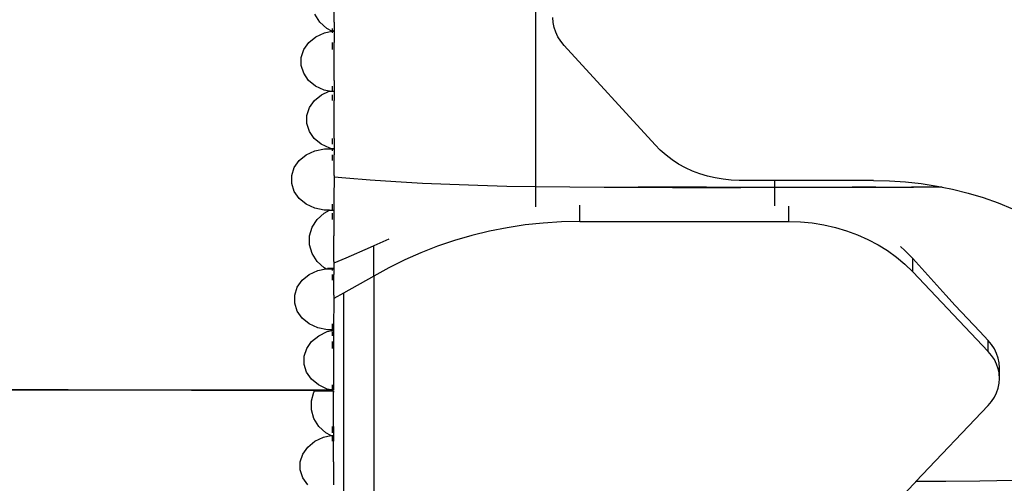
# Model space of a CAD drawing. Units: centimetres. Extents: x 9588 to 15691, y -1793 to 8860.
# Drawn here: x 12680 to 12993, y 3772 to 3920 of the extents above; entities that cross this region are included whole.
import ezdxf

# ---------------------------------------------------------------- set-up
doc = ezdxf.new("R2010")
doc.units = ezdxf.units.CM
doc.layers.add('Размеры', color=1, linetype='Continuous', lineweight=5)
doc.dimstyles.new('размеры Маф', dxfattribs={"dimtxt": 150, "dimasz": 50, "dimexe": 50, "dimexo": 0.0625, "dimgap": 0.09, "dimtad": 1, "dimdec": 0, "dimzin": 0, "dimdsep": 46, "dimtxsty": 'Standard', "dimblk": 'ARCHTICK', "dimcen": 0.09, "dimdle": 50, "dimclrd": 256, "dimclre": 256, "dimclrt": 256, "dimadec": 0, "dimazin": 0, "dimtfac": 1, "dimtdec": 0, "dimtix": 1, "dimtofl": 0, "dimtmove": 0, "dimatfit": 3, "dimfxl": 1, "dimtolj": 1, "dimtzin": 0, "dimlwd": -1, "dimlwe": -1, "dimarcsym": 1})

# ---------------------------------------------------------------- blocks, each defined once
blk = doc.blocks.new('_ArchTick')
at = {"color": 0, "linetype": 'ByBlock', "const_width": 0.15}
blk.add_lwpolyline([(-0.5, -0.5), (0.5, 0.5)], dxfattribs=at)
blk = doc.blocks.new('*D12')
at = {"layer": 'Defpoints', "color": 0, "transparency": 16777216}
for p in [(12127.98, 8809.59), (12204.77, -888), (15640.81, -888)]:
    blk.add_point(p, dxfattribs=at)
at = {"layer": 'Размеры', "transparency": 16777216}
for p, q in [((15640.81, 8859.59), (15640.81, -938)), ((12128.04, 8809.59), (15690.81, 8809.59)), ((12204.84, -888), (15690.81, -888))]:
    blk.add_line(p, q, dxfattribs=at)
at = {"layer": 'Размеры', "transparency": 16777216, "xscale": 50, "yscale": 50, "zscale": 50}
for p, rotation in [((15640.81, 8809.59), 90), ((15640.81, -888), 270)]:
    blk.add_blockref('_ArchTick', p, dxfattribs=dict(at, rotation=rotation))
at = {"layer": 'Размеры', "transparency": 16777216, "insert": (15565.72, 3960.8), "char_height": 150, "attachment_point": 5, "rotation": 90}
blk.add_mtext('\\A1;9698', dxfattribs=at)
blk = doc.blocks.new('*D13')
at = {"layer": 'Defpoints', "color": 0, "transparency": 16777216}
for p in [(9637.62, 4739.98), (14635.75, 4704.57), (14635.75, -1743.14)]:
    blk.add_point(p, dxfattribs=at)
at = {"layer": 'Размеры', "transparency": 16777216}
for p, q in [((9637.62, 4739.92), (9637.62, -1793.14)), ((14635.75, 4704.51), (14635.75, -1793.14)), ((9587.62, -1743.14), (14685.75, -1743.14))]:
    blk.add_line(p, q, dxfattribs=at)
at = {"layer": 'Размеры', "transparency": 16777216, "xscale": 50, "yscale": 50, "zscale": 50, "rotation": 180}
blk.add_blockref('_ArchTick', (9637.62, -1743.14), dxfattribs=at)
at = {"layer": 'Размеры', "transparency": 16777216, "xscale": 50, "yscale": 50, "zscale": 50}
blk.add_blockref('_ArchTick', (14635.75, -1743.14), dxfattribs=at)
at = {"layer": 'Размеры', "transparency": 16777216, "insert": (12136.69, -1668.05), "char_height": 150, "attachment_point": 5}
blk.add_mtext('\\A1;4998', dxfattribs=at)
blk = doc.blocks.new('*D14')
at = {"layer": 'Defpoints', "color": 0, "transparency": 16777216}
for p in [(11132.92, 4146.35), (13123.05, 4146.35), (13123.05, -35.01)]:
    blk.add_point(p, dxfattribs=at)
at = {"layer": 'Размеры', "transparency": 16777216}
for p, q in [((11132.92, 4146.28), (11132.92, -85.01)), ((13123.05, 4146.28), (13123.05, -85.01)), ((11082.92, -35.01), (13173.05, -35.01))]:
    blk.add_line(p, q, dxfattribs=at)
at = {"layer": 'Размеры', "transparency": 16777216, "xscale": 50, "yscale": 50, "zscale": 50, "rotation": 180}
blk.add_blockref('_ArchTick', (11132.92, -35.01), dxfattribs=at)
at = {"layer": 'Размеры', "transparency": 16777216, "xscale": 50, "yscale": 50, "zscale": 50}
blk.add_blockref('_ArchTick', (13123.05, -35.01), dxfattribs=at)
at = {"layer": 'Размеры', "transparency": 16777216, "insert": (12127.98, 40.08), "char_height": 150, "attachment_point": 5}
blk.add_mtext('\\A1;1990', dxfattribs=at)
blk = doc.blocks.new('*D15')
at = {"layer": 'Defpoints', "color": 0, "transparency": 16777216}
for p in [(12391.38, 6854.26), (12586.27, 635.75), (13645.45, 635.75)]:
    blk.add_point(p, dxfattribs=at)
at = {"layer": 'Размеры', "transparency": 16777216}
for p, q in [((13645.45, 6904.26), (13645.45, 585.75)), ((12391.44, 6854.26), (13695.45, 6854.26)), ((12586.34, 635.75), (13695.45, 635.75))]:
    blk.add_line(p, q, dxfattribs=at)
at = {"layer": 'Размеры', "transparency": 16777216, "xscale": 50, "yscale": 50, "zscale": 50}
for p, rotation in [((13645.45, 6854.26), 90), ((13645.45, 635.75), 270)]:
    blk.add_blockref('_ArchTick', p, dxfattribs=dict(at, rotation=rotation))
at = {"layer": 'Размеры', "transparency": 16777216, "insert": (13570.36, 3745.01), "char_height": 150, "attachment_point": 5, "rotation": 90}
blk.add_mtext('\\A1;6219', dxfattribs=at)

msp = doc.modelspace()

# ---------------------------------------------------------------- linework, layer by layer
for p, q in [((12843.79, 3866.69), (12843.79, 3961.81)), ((12779.65, 3919.06), (12779.68, 3930.03)), ((12775.02, 3919.06), (12773.45, 3921.56)), ((12849.31, 3918.94), (12849.21, 3920.54)), ((12777.24, 3917.01), (12775.02, 3919.06)), ((12778.86, 3916.16), (12777.24, 3917.01)), ((12778.96, 3917.01), (12778.96, 3916.16)), ((12779.65, 3919.06), (12779.64, 3917.01)), ((12779.64, 3917.01), (12779.64, 3916.16)), ((12849.62, 3917.36), (12849.31, 3918.94)), ((12850.13, 3915.82), (12849.62, 3917.36)), ((12771.52, 3912.53), (12773.75, 3914.35)), ((12773.75, 3914.35), (12776.49, 3915.64)), ((12776.49, 3915.64), (12778.86, 3916.16)), ((12778.86, 3916.16), (12779.54, 3916.31)), ((12778.86, 3916.16), (12778.96, 3916.16)), ((12778.96, 3916.16), (12779.64, 3916.16)), ((12778.96, 3916.16), (12778.96, 3915.64)), ((12779.64, 3916.31), (12779.54, 3916.31)), ((12779.54, 3916.31), (12779.64, 3916.31)), ((12779.64, 3916.31), (12779.64, 3916.16)), ((12779.64, 3916.16), (12779.64, 3915.64)), ((12779.64, 3915.64), (12779.65, 3914.35)), ((12779.65, 3914.35), (12779.65, 3912.53)), ((12850.83, 3914.33), (12850.13, 3915.82)), ((12851.72, 3912.93), (12850.83, 3914.33)), ((12769.93, 3910.3), (12771.52, 3912.53)), ((12778.96, 3912.53), (12778.96, 3910.3)), ((12779.64, 3905.23), (12779.65, 3912.53)), ((12852.78, 3911.63), (12851.72, 3912.93)), ((12881.74, 3879.93), (12852.78, 3911.63)), ((12769.1, 3905.23), (12769.11, 3907.81)), ((12769.11, 3907.81), (12769.93, 3910.3)), ((12769.91, 3902.74), (12769.1, 3905.23)), ((12779.62, 3900.5), (12779.64, 3905.23)), ((12771.49, 3900.5), (12769.91, 3902.74)), ((12773.71, 3898.67), (12771.49, 3900.5)), ((12776.45, 3897.38), (12773.71, 3898.67)), ((12778.96, 3898.67), (12778.96, 3897.03)), ((12779.61, 3898.67), (12779.6, 3897.38)), ((12779.62, 3900.5), (12779.61, 3898.67)), ((12773.32, 3894.04), (12775.56, 3895.87)), ((12775.56, 3895.87), (12778.04, 3897.03)), ((12778.04, 3897.03), (12776.45, 3897.38)), ((12778.04, 3897.03), (12778.3, 3897.15)), ((12778.04, 3897.03), (12778.96, 3897.03)), ((12778.96, 3897.03), (12779.6, 3897.03)), ((12778.96, 3895.87), (12778.96, 3894.04)), ((12779.6, 3897.38), (12779.6, 3897.03)), ((12779.6, 3897.15), (12779.6, 3897.03)), ((12779.6, 3897.03), (12779.6, 3895.87)), ((12779.6, 3895.87), (12779.6, 3894.04)), ((12770.92, 3889.32), (12771.74, 3891.81)), ((12771.74, 3891.81), (12773.32, 3894.04)), ((12779.6, 3889.32), (12779.6, 3894.04)), ((12770.91, 3886.74), (12770.92, 3889.32)), ((12779.58, 3882.01), (12779.6, 3889.32)), ((12771.72, 3884.25), (12770.91, 3886.74)), ((12773.29, 3882.01), (12771.72, 3884.25)), ((12775.52, 3880.18), (12773.29, 3882.01)), ((12778.25, 3878.89), (12775.52, 3880.18)), ((12778.96, 3882.01), (12778.96, 3880.18)), ((12779.57, 3880.18), (12779.56, 3878.89)), ((12779.58, 3882.01), (12779.57, 3880.18)), ((12883.41, 3878.23), (12881.74, 3879.93)), ((12768.5, 3874.96), (12770.74, 3876.79)), ((12770.74, 3876.79), (12773.47, 3878.07)), ((12773.47, 3878.07), (12776.52, 3878.74)), ((12776.52, 3878.74), (12778.96, 3878.74)), ((12778.96, 3878.74), (12778.25, 3878.89)), ((12778.96, 3878.89), (12778.96, 3878.74)), ((12779.56, 3878.74), (12778.96, 3878.74)), ((12778.96, 3878.74), (12778.96, 3878.07)), ((12778.96, 3878.74), (12779.56, 3878.74)), ((12778.96, 3876.79), (12778.96, 3874.96)), ((12779.56, 3878.89), (12779.56, 3878.74)), ((12779.56, 3878.74), (12779.57, 3878.07)), ((12779.57, 3878.07), (12779.57, 3876.79)), ((12779.57, 3870.24), (12779.57, 3876.79)), ((12885.22, 3876.65), (12883.41, 3878.23)), ((12887.16, 3875.2), (12885.22, 3876.65)), ((12766.92, 3872.73), (12768.5, 3874.96)), ((12889.21, 3873.87), (12887.16, 3875.2)), ((12891.38, 3872.68), (12889.21, 3873.87)), ((12766.09, 3870.24), (12766.92, 3872.73)), ((12766.09, 3867.66), (12766.09, 3870.24)), ((12779.57, 3869.78), (12779.55, 3862.93)), ((12779.57, 3870.24), (12779.57, 3869.78)), ((12779.57, 3869.78), (12783.31, 3869.44)), ((12893.64, 3871.64), (12891.38, 3872.68)), ((12895.98, 3870.75), (12893.64, 3871.64)), ((12898.39, 3870.01), (12895.98, 3870.75)), ((12900.86, 3869.43), (12898.39, 3870.01)), ((12766.9, 3865.17), (12766.09, 3867.66)), ((12783.31, 3869.44), (12791.09, 3868.83)), ((12791.09, 3868.83), (12799.23, 3868.29)), ((12799.23, 3868.29), (12807.69, 3867.82)), ((12807.69, 3867.82), (12816.42, 3867.42)), ((12816.42, 3867.42), (12825.38, 3867.1)), ((12825.38, 3867.1), (12834.52, 3866.86)), ((12834.52, 3866.86), (12843.79, 3866.69)), ((12843.79, 3866.69), (12854.64, 3866.59)), ((12843.79, 3860.29), (12843.79, 3866.69)), ((12903.37, 3869.02), (12900.86, 3869.43)), ((12905.9, 3868.77), (12903.37, 3869.02)), ((12908.46, 3868.68), (12905.9, 3868.77)), ((12919.86, 3868.68), (12908.46, 3868.68)), ((12919.86, 3866.53), (12919.86, 3868.68)), ((12951.24, 3868.68), (12919.86, 3868.68)), ((12951.24, 3868.68), (12956.33, 3868.57)), ((12956.33, 3868.57), (12961.41, 3868.23)), ((12961.41, 3868.23), (12966.46, 3867.67)), ((12966.46, 3867.67), (12971.47, 3866.87)), ((12971.47, 3866.87), (12973.05, 3866.55)), ((12768.47, 3862.93), (12766.9, 3865.17)), ((12854.64, 3866.59), (12865.49, 3866.56)), ((12865.49, 3866.56), (12876.36, 3866.46)), ((12865.49, 3866.56), (12876.36, 3866.53)), ((12898.11, 3866.51), (12876.36, 3866.53)), ((12876.36, 3866.46), (12887.23, 3866.42)), ((12887.23, 3866.42), (12898.11, 3866.4)), ((12898.11, 3866.51), (12919.86, 3866.53)), ((12898.11, 3866.4), (12908.98, 3866.42)), ((12908.98, 3866.42), (12919.86, 3866.46)), ((12919.86, 3866.46), (12919.86, 3866.53)), ((12919.86, 3866.53), (12944.47, 3866.51)), ((12930.73, 3866.42), (12919.86, 3866.46)), ((12919.86, 3860.54), (12919.86, 3866.46)), ((12941.61, 3866.4), (12930.73, 3866.42)), ((12944.58, 3866.4), (12941.61, 3866.4)), ((12944.58, 3866.4), (12944.47, 3866.51)), ((12945.18, 3866.51), (12944.47, 3866.51)), ((12945.29, 3866.4), (12944.58, 3866.4)), ((12945.18, 3866.51), (12945.29, 3866.4)), ((12952.04, 3866.51), (12945.18, 3866.51)), ((12951.94, 3866.41), (12945.29, 3866.4)), ((12951.94, 3866.41), (12952.04, 3866.51)), ((12952.48, 3866.42), (12951.94, 3866.41)), ((12952.04, 3866.51), (12963.9, 3866.53)), ((12963.35, 3866.46), (12952.48, 3866.42)), ((12963.94, 3866.47), (12963.35, 3866.46)), ((12967.04, 3866.54), (12963.9, 3866.53)), ((12963.9, 3866.53), (12963.94, 3866.47)), ((12967.04, 3866.54), (12963.94, 3866.47)), ((12967.15, 3866.5), (12967.04, 3866.54)), ((12973.05, 3866.55), (12967.15, 3866.5)), ((12973.05, 3866.55), (12976.43, 3865.86)), ((12976.43, 3865.86), (12981.33, 3864.63)), ((12981.33, 3864.63), (12986.14, 3863.18)), ((12770.7, 3861.11), (12768.47, 3862.93)), ((12773.43, 3859.81), (12770.7, 3861.11)), ((12778.96, 3861.11), (12778.96, 3859.14)), ((12779.54, 3861.11), (12779.53, 3859.81)), ((12779.55, 3862.93), (12779.54, 3861.11)), ((12857.77, 3855.59), (12857.77, 3860.79)), ((12924.26, 3855.59), (12924.26, 3860.51)), ((12986.14, 3863.18), (12990.87, 3861.52)), ((12990.87, 3861.52), (12995.49, 3859.65)), ((12776.47, 3859.14), (12773.43, 3859.81)), ((12774.19, 3856.25), (12776.43, 3858.27)), ((12776.43, 3858.27), (12778.1, 3859.14)), ((12778.1, 3859.14), (12776.47, 3859.14)), ((12778.1, 3859.14), (12778.96, 3859.14)), ((12778.96, 3859.14), (12779.52, 3859.14)), ((12778.96, 3858.27), (12778.96, 3856.25)), ((12779.52, 3859.14), (12779.51, 3851)), ((12779.53, 3859.81), (12779.52, 3859.14)), ((12772.61, 3853.77), (12774.19, 3856.25)), ((12840.39, 3854.47), (12834.66, 3853.6)), ((12846.16, 3855.09), (12840.39, 3854.47)), ((12851.96, 3855.46), (12846.16, 3855.09)), ((12857.77, 3855.59), (12851.96, 3855.46)), ((12857.77, 3855.59), (12924.26, 3855.59)), ((12924.26, 3855.59), (12928.03, 3855.47)), ((12928.03, 3855.47), (12931.78, 3855.11)), ((12931.78, 3855.11), (12935.48, 3854.52)), ((12935.48, 3854.52), (12939.13, 3853.7)), ((12771.77, 3848.14), (12771.78, 3851)), ((12771.78, 3851), (12772.61, 3853.77)), ((12779.49, 3842.89), (12779.51, 3851)), ((12823.4, 3851.13), (12817.9, 3849.54)), ((12829, 3852.48), (12823.4, 3851.13)), ((12834.66, 3853.6), (12829, 3852.48)), ((12939.13, 3853.7), (12942.69, 3852.65)), ((12942.69, 3852.65), (12946.15, 3851.38)), ((12946.15, 3851.38), (12949.48, 3849.9)), ((12772.58, 3845.37), (12771.77, 3848.14)), ((12792.21, 3847.83), (12791.09, 3847.3)), ((12797.06, 3849.94), (12792.21, 3847.83)), ((12792.21, 3838.17), (12792.21, 3847.83)), ((12817.9, 3849.54), (12812.5, 3847.71)), ((12949.48, 3849.9), (12952.68, 3848.21)), ((12952.68, 3848.21), (12955.72, 3846.32)), ((12774.15, 3842.89), (12772.58, 3845.37)), ((12791.09, 3847.3), (12783.31, 3843.88)), ((12807.22, 3845.65), (12802.07, 3843.37)), ((12812.5, 3847.71), (12807.22, 3845.65)), ((12955.72, 3846.32), (12958.58, 3844.25)), ((12961.25, 3846.38), (12959.79, 3847.68)), ((12963.35, 3844.21), (12961.25, 3846.38)), ((12776.38, 3840.87), (12774.15, 3842.89)), ((12779.49, 3842.32), (12779.48, 3840.87)), ((12783.31, 3843.88), (12779.49, 3842.32)), ((12779.49, 3842.89), (12779.49, 3842.32)), ((12802.07, 3843.37), (12797.06, 3840.88)), ((12958.58, 3844.25), (12961.25, 3842)), ((12961.25, 3842), (12963.72, 3839.6)), ((12963.72, 3843.84), (12963.35, 3844.21)), ((12963.72, 3839.6), (12963.72, 3843.84)), ((12974.22, 3832.18), (12963.72, 3843.84)), ((12769.47, 3836.89), (12771.71, 3838.72)), ((12771.71, 3838.72), (12774.44, 3840)), ((12774.44, 3840), (12776.97, 3840.56)), ((12776.97, 3840.56), (12776.38, 3840.87)), ((12776.97, 3840.56), (12777.5, 3840.67)), ((12776.97, 3840.56), (12778.96, 3840.56)), ((12778.96, 3840.67), (12777.5, 3840.67)), ((12778.96, 3840.87), (12778.96, 3840.67)), ((12779.48, 3840.67), (12778.96, 3840.67)), ((12778.96, 3840.67), (12778.96, 3840.56)), ((12778.96, 3840.56), (12779.48, 3840.56)), ((12778.96, 3840.56), (12778.96, 3840)), ((12778.96, 3838.72), (12778.96, 3836.89)), ((12779.48, 3840.87), (12779.48, 3840.67)), ((12779.48, 3840.67), (12779.48, 3840.56)), ((12779.48, 3840.56), (12779.48, 3840)), ((12779.48, 3840), (12779.49, 3838.72)), ((12779.48, 3832.17), (12779.49, 3838.72)), ((12797.06, 3840.88), (12792.21, 3838.17)), ((12963.72, 3839.6), (12987.78, 3814.24)), ((12767.89, 3834.66), (12769.47, 3836.89)), ((12792.21, 3838.17), (12782.62, 3832.77)), ((12792.21, 3838.17), (12792.21, 3717.04)), ((12767.06, 3832.17), (12767.89, 3834.66)), ((12767.06, 3829.59), (12767.06, 3832.17)), ((12782.62, 3832.77), (12779.48, 3831.13)), ((12779.48, 3832.17), (12779.48, 3831.13)), ((12782.62, 3832.77), (12782.62, 3711.65)), ((12977.27, 3828.81), (12974.22, 3832.18)), ((12767.87, 3827.1), (12767.06, 3829.59)), ((12779.48, 3829.59), (12779.45, 3823.04)), ((12779.48, 3831.13), (12779.48, 3829.59)), ((12769.44, 3824.86), (12767.87, 3827.1)), ((12977.36, 3828.94), (12977.27, 3828.81)), ((12985.08, 3820.53), (12977.27, 3828.81)), ((12771.67, 3823.04), (12769.44, 3824.86)), ((12774.4, 3821.74), (12771.67, 3823.04)), ((12778.96, 3823.04), (12778.96, 3821.07)), ((12779.45, 3823.04), (12779.45, 3821.74)), ((12777.45, 3821.07), (12774.4, 3821.74)), ((12774.69, 3819.25), (12777.43, 3820.54)), ((12777.43, 3820.54), (12779.43, 3820.98)), ((12778.96, 3821.07), (12777.45, 3821.07)), ((12779.44, 3821.07), (12778.96, 3821.07)), ((12778.96, 3820.54), (12778.96, 3819.25)), ((12779.43, 3820.98), (12779.44, 3821.07)), ((12779.43, 3820.98), (12779.44, 3820.54)), ((12779.45, 3821.74), (12779.44, 3821.07)), ((12779.44, 3820.54), (12779.44, 3819.25)), ((12987.78, 3817.68), (12985.08, 3820.53)), ((12770.87, 3815.19), (12772.45, 3817.43)), ((12772.45, 3817.43), (12774.69, 3819.25)), ((12778.96, 3817.43), (12778.96, 3815.19)), ((12779.44, 3819.25), (12779.44, 3815.19)), ((12987.78, 3814.24), (12987.78, 3817.68)), ((12988.84, 3816.42), (12987.78, 3817.68)), ((12770.05, 3812.7), (12770.87, 3815.19)), ((12779.44, 3815.19), (12779.41, 3805.4)), ((12988.84, 3812.98), (12987.78, 3814.24)), ((12989.73, 3815.06), (12988.84, 3816.42)), ((12990.43, 3813.62), (12989.73, 3815.06)), ((12990.94, 3812.12), (12990.43, 3813.62)), ((12770.04, 3810.12), (12770.05, 3812.7)), ((12989.73, 3811.63), (12988.84, 3812.98)), ((12990.43, 3810.2), (12989.73, 3811.63)), ((12990.94, 3808.72), (12990.43, 3810.2)), ((12991.25, 3810.57), (12990.94, 3812.12)), ((12991.35, 3809), (12991.25, 3810.57)), ((12770.85, 3807.63), (12770.04, 3810.12)), ((12772.42, 3805.4), (12770.85, 3807.63)), ((12991.25, 3807.42), (12990.94, 3808.72)), ((12991.22, 3807.31), (12991.25, 3807.42)), ((12991.25, 3807.2), (12991.22, 3807.31)), ((12991.25, 3807.42), (12991.35, 3809)), ((12991.35, 3805.66), (12991.25, 3807.2)), ((12991.35, 3805.66), (12991.35, 3809)), ((12774.65, 3803.57), (12772.42, 3805.4)), ((12779.41, 3805.4), (12779.41, 3803.57)), ((12990.94, 3802.59), (12991.25, 3804.11)), ((12991.25, 3804.11), (12991.35, 3805.66)), ((12674.05, 3802.17), (12686.9, 3802.15)), ((12686.9, 3801.91), (12674.05, 3801.93)), ((12686.9, 3802.15), (12686.9, 3801.91)), ((12686.9, 3802.15), (12686.93, 3802.15)), ((12686.93, 3801.91), (12686.9, 3801.91)), ((12686.93, 3801.91), (12686.93, 3802.15)), ((12686.93, 3802.15), (12687.89, 3802.15)), ((12687.89, 3801.91), (12686.93, 3801.91)), ((12687.89, 3802.15), (12687.89, 3801.91)), ((12687.89, 3802.15), (12687.92, 3802.15)), ((12687.92, 3801.91), (12687.89, 3801.91)), ((12687.92, 3801.91), (12687.92, 3802.15)), ((12687.92, 3802.15), (12688.54, 3802.15)), ((12688.54, 3801.9), (12687.92, 3801.91)), ((12688.54, 3802.15), (12688.54, 3801.9)), ((12688.54, 3802.15), (12688.57, 3802.15)), ((12688.57, 3801.9), (12688.54, 3801.9)), ((12688.57, 3801.9), (12688.57, 3802.15)), ((12688.57, 3802.15), (12689.03, 3802.15)), ((12689.02, 3801.9), (12688.57, 3801.9)), ((12689.03, 3802.15), (12689.02, 3801.9)), ((12689.06, 3801.9), (12689.02, 3801.9)), ((12689.03, 3802.15), (12689.06, 3802.15)), ((12689.06, 3801.9), (12689.06, 3802.15)), ((12689.06, 3802.15), (12690.02, 3802.14)), ((12690.02, 3801.9), (12689.06, 3801.9)), ((12690.02, 3802.14), (12690.02, 3801.9)), ((12690.02, 3802.14), (12690.05, 3802.14)), ((12690.05, 3801.9), (12690.02, 3801.9)), ((12690.05, 3801.9), (12690.05, 3802.14)), ((12690.05, 3802.14), (12690.66, 3802.14)), ((12690.66, 3801.9), (12690.05, 3801.9)), ((12690.66, 3802.14), (12690.66, 3801.9)), ((12690.66, 3802.14), (12690.7, 3802.14)), ((12690.69, 3801.9), (12690.66, 3801.9)), ((12690.69, 3801.9), (12690.7, 3802.14)), ((12694.95, 3801.89), (12690.69, 3801.9)), ((12690.7, 3802.14), (12694.95, 3802.14)), ((12694.95, 3802.14), (12694.95, 3801.89)), ((12694.95, 3802.14), (12778.72, 3801.98)), ((12773.47, 3801.75), (12694.95, 3801.89)), ((12772.37, 3798.53), (12773.19, 3801.32)), ((12773.19, 3801.32), (12773.47, 3801.75)), ((12773.47, 3801.75), (12778.96, 3801.74)), ((12777.38, 3802.28), (12774.65, 3803.57)), ((12778.72, 3801.98), (12777.38, 3802.28)), ((12778.96, 3801.97), (12778.72, 3801.98)), ((12778.72, 3801.98), (12779.39, 3801.98)), ((12778.96, 3803.57), (12778.96, 3801.97)), ((12778.96, 3801.97), (12779.39, 3801.98)), ((12778.96, 3801.97), (12778.96, 3801.74)), ((12778.96, 3801.74), (12779.41, 3801.74)), ((12779.38, 3790.35), (12779.41, 3801.32)), ((12779.4, 3802.28), (12779.39, 3801.98)), ((12779.43, 3801.97), (12779.39, 3801.98)), ((12779.41, 3803.57), (12779.4, 3802.28)), ((12779.43, 3801.97), (12779.4, 3802.28)), ((12779.41, 3801.74), (12779.41, 3801.32)), ((12779.43, 3801.73), (12779.41, 3801.74)), ((12779.41, 3801.32), (12779.43, 3801.73)), ((12989.73, 3799.68), (12990.43, 3801.11)), ((12990.43, 3801.11), (12990.94, 3802.59)), ((12772.36, 3795.64), (12772.37, 3798.53)), ((12987.78, 3797.07), (12988.84, 3798.33)), ((12988.84, 3798.33), (12989.73, 3799.68)), ((12773.17, 3792.85), (12772.36, 3795.64)), ((12964.76, 3772.82), (12987.78, 3797.07)), ((12774.74, 3790.35), (12773.17, 3792.85)), ((12776.97, 3788.3), (12774.74, 3790.35)), ((12778.58, 3787.45), (12776.97, 3788.3)), ((12778.96, 3790.35), (12778.96, 3788.3)), ((12779.37, 3788.3), (12779.36, 3787.45)), ((12779.38, 3790.35), (12779.37, 3788.3)), ((12771.24, 3783.82), (12773.48, 3785.64)), ((12773.48, 3785.64), (12776.22, 3786.93)), ((12776.22, 3786.93), (12778.58, 3787.45)), ((12778.58, 3787.45), (12779.27, 3787.6)), ((12778.58, 3787.45), (12778.96, 3787.45)), ((12778.96, 3787.45), (12778.96, 3785.64)), ((12778.96, 3787.45), (12779.36, 3787.45)), ((12779.36, 3787.6), (12779.27, 3787.6)), ((12779.27, 3787.6), (12779.36, 3787.6)), ((12779.36, 3787.6), (12779.36, 3787.45)), ((12779.36, 3787.45), (12779.37, 3786.93)), ((12779.37, 3786.93), (12779.37, 3785.64)), ((12779.37, 3779.1), (12779.37, 3785.64)), ((12769.66, 3781.59), (12771.24, 3783.82)), ((12768.83, 3779.09), (12769.66, 3781.59)), ((12768.83, 3776.52), (12768.83, 3779.09)), ((12779.37, 3779.1), (12779.35, 3771.79)), ((12769.64, 3774.02), (12768.83, 3776.52)), ((12771.21, 3771.79), (12769.64, 3774.02)), ((12958.82, 3766.55), (12964.71, 3772.76)), ((12974.22, 3772.88), (12964.71, 3772.76)), ((12964.71, 3772.76), (12964.76, 3772.82)), ((12974.22, 3772.88), (12964.76, 3772.82)), ((12985.08, 3773), (12974.22, 3772.88)), ((12995.92, 3773.19), (12985.08, 3773))]:
    msp.add_line(p, q)

# ---------------------------------------------------------------- dimensions: what is measured, and where the dimension line sits
at = {"layer": 'Размеры'}
for base, p1, p2, picture, middle in [((15640.81, -888), (12127.98, 8809.59), (12204.77, -888), '*D12', (15565.72, 3960.8)), ((13645.45, 635.75), (12391.38, 6854.26), (12586.27, 635.75), '*D15', (13570.36, 3745.01))]:
    dim = msp.add_linear_dim(base=base, p1=p1, p2=p2, angle=90, dimstyle='размеры Маф', dxfattribs=at)
    dim.commit()
    dim.dimension.update_dxf_attribs({"geometry": picture, "text_midpoint": middle})
for base, p1, p2, picture, middle in [((14635.75, -1743.14), (9637.62, 4739.98), (14635.75, 4704.57), '*D13', (12136.69, -1668.05)), ((13123.05, -35.01), (11132.92, 4146.35), (13123.05, 4146.35), '*D14', (12127.98, 40.08))]:
    dim = msp.add_linear_dim(base=base, p1=p1, p2=p2, dimstyle='размеры Маф', dxfattribs=at)
    dim.commit()
    dim.dimension.update_dxf_attribs({"geometry": picture, "text_midpoint": middle})

doc.saveas('drawing.dxf')
